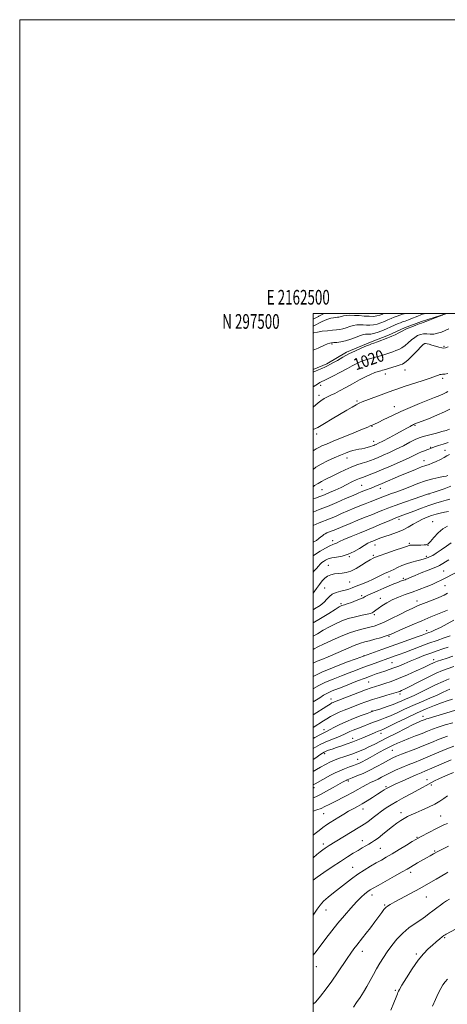
# Model space of a CAD drawing. Extents: x 2162300 to 2165200, y 294800 to 297700.
# Drawn here: x 2162300 to 2162591, y 297030 to 297700 of the extents above; entities that cross this region are included whole.
import ezdxf
from ezdxf.enums import TextEntityAlignment as Align

# ---------------------------------------------------------------- set-up
doc = ezdxf.new("R2010")
doc.units = 0
doc.header["$MEASUREMENT"] = 0
for name, color, linetype, lineweight in [('BREAKLINE DTM HARD', 7, 'Continuous', 0), ('CONTOUR INDEX', 41, 'Continuous', 13), ('CONTOUR INDEX LABEL', 244, 'Continuous', 0), ('CONTOUR INTERMEDIATE', 44, 'Continuous', 0), ('GRID LINE', 7, 'Continuous', 0), ('GRID TEXT', 7, 'Continuous', 0), ('SPOT ELEVATION DTM', 2, 'Continuous', 13)]:
    doc.layers.add(name, color=color, linetype=linetype, lineweight=lineweight)
doc.styles.add('Style-WORKING', font='WORKING.shx')

msp = doc.modelspace()

# ---------------------------------------------------------------- linework, layer by layer
at = {"layer": 'BREAKLINE DTM HARD'}
msp.add_polyline3d([(2162591.074, 297500, 1018.04), (2162573.71, 297494.38, 1017.78), (2162562.16, 297490.11, 1017.72), (2162551.21, 297485.24, 1017.66), (2162539.05, 297480.37, 1017.72), (2162522.63, 297473.68, 1017.6), (2162509.25, 297465.76, 1017.6), (2162500, 297461.791, 1017.643)], dxfattribs=at)
at = {"layer": 'CONTOUR INDEX', "flags": 128}
for points, elevation in [([(2162507.536, 297500), (2162503.734, 297498.057), (2162503.636, 297497.957), (2162500, 297496.065)], 1010), ([(2162592.335, 297489.503), (2162589.879, 297488.392), (2162587.325, 297487.315), (2162584.747, 297486.433), (2162582.196, 297485.913), (2162579.719, 297485.845), (2162577.357, 297485.9941), (2162575.1489, 297486.048), (2162573.105, 297485.737), (2162571.133, 297484.9661), (2162569.113, 297483.686), (2162566.959, 297481.913), (2162564.73, 297479.927), (2162562.519, 297478.073), (2162560.396, 297476.621), (2162558.344, 297475.525), (2162556.318, 297474.662), (2162554.284, 297473.921), (2162550.143, 297472.542), (2162548.014, 297471.805), (2162545.7899, 297471.057), (2162543.414, 297470.35), (2162540.866, 297469.716), (2162538.2941, 297469.117), (2162535.885, 297468.496), (2162533.781, 297467.811), (2162531.949, 297467.067), (2162530.308, 297466.2831), (2162528.688, 297465.427), (2162526.549, 297464.264), (2162523.261, 297462.507), (2162518.506, 297460.027), (2162513.237, 297457.3151), (2162508.718, 297455.016), (2162504.39, 297452.856), (2162503.522, 297452.369), (2162500, 297449.961)], 1020), ([(2162592.732, 297421.284), (2162590.475, 297420.366), (2162587.631, 297419.499), (2162583.968, 297418.535), (2162576.614, 297416.701), (2162574.163, 297416.028), (2162572.096, 297415.272), (2162569.549, 297414.084), (2162565.889, 297412.231), (2162561.4, 297409.94), (2162556.6, 297407.551), (2162551.958, 297405.359), (2162547.75, 297403.468), (2162544.203, 297401.935), (2162541.422, 297400.777), (2162539.011, 297399.853), (2162536.454, 297398.981), (2162533.347, 297397.998), (2162529.751, 297396.808), (2162525.842, 297395.336), (2162521.803, 297393.556), (2162517.848, 297391.648), (2162514.195, 297389.847), (2162508.208, 297386.963), (2162505.662, 297385.623), (2162503.257, 297384.186), (2162500.964, 297382.743), (2162500, 297381.962)], 1030), ([(2162593.087, 297373.486), (2162590.654, 297372.785), (2162587.455, 297371.897), (2162583.5011, 297370.743), (2162578.849, 297369.2409), (2162573.664, 297367.3829), (2162568.544, 297365.443), (2162564.191, 297363.767), (2162558.544, 297361.633), (2162555.814, 297360.546), (2162552.281, 297359.067), (2162544.983, 297355.9601), (2162542.403, 297354.89), (2162536.497, 297352.5), (2162531.468, 297350.437), (2162525.824, 297348.084), (2162520.956, 297345.997), (2162517.904, 297344.602), (2162516.29, 297343.807), (2162515.382, 297343.39), (2162514.51, 297343.114), (2162513.247, 297342.685), (2162511.228, 297341.792), (2162508.245, 297340.222), (2162504.719, 297338.149), (2162501.462, 297335.998), (2162500, 297334.84)], 1040), ([(2162600.362, 297325.056), (2162590.239, 297319.879), (2162587.207, 297318.362), (2162584.268, 297316.971), (2162580.93, 297315.506), (2162576.842, 297313.825), (2162572.208, 297312.013), (2162567.369, 297310.208), (2162562.624, 297308.505), (2162558.1, 297306.807), (2162553.8799, 297304.974), (2162550.062, 297302.934), (2162546.807, 297300.894), (2162544.289, 297299.1321), (2162542.608, 297297.8579), (2162540.867, 297296.464), (2162540.2, 297296.085), (2162539.048, 297295.724), (2162536.849, 297295.23), (2162533.247, 297294.478), (2162528.71, 297293.447), (2162523.907, 297292.143), (2162519.377, 297290.57), (2162515.115, 297288.733), (2162510.985, 297286.6331), (2162506.878, 297284.301), (2162502.811, 297281.882), (2162500, 297280.233)], 1050), ([(2162591.851, 297272.814), (2162588.393, 297271.6471), (2162584.522, 297270.301), (2162580.2, 297268.74), (2162575.455, 297266.9569), (2162570.5899, 297265.06), (2162565.972, 297263.185), (2162561.8841, 297261.45), (2162558.262, 297259.898), (2162554.954, 297258.553), (2162551.826, 297257.418), (2162548.816, 297256.422), (2162545.879, 297255.475), (2162542.91, 297254.475), (2162539.556, 297253.271), (2162535.402, 297251.704), (2162530.245, 297249.699), (2162519.66, 297245.548), (2162512.813, 297242.895), (2162510.617, 297241.966), (2162508.808, 297241.0621), (2162506.919, 297239.94), (2162504.448, 297238.343), (2162500, 297235.409)], 1060), ([(2162594.85, 297237.386), (2162591.332, 297236.248), (2162587.3159, 297234.824), (2162582.52, 297232.974), (2162576.893, 297230.633), (2162570.443, 297227.761), (2162563.356, 297224.424), (2162556.547, 297221.127), (2162551.111, 297218.482), (2162547.784, 297216.912), (2162545.866, 297216.078), (2162544.298, 297215.452), (2162542.23, 297214.607), (2162539.652, 297213.525), (2162533.72, 297210.984), (2162530.489, 297209.634), (2162526.992, 297208.265), (2162523.216, 297206.906), (2162519.407, 297205.605), (2162515.876, 297204.416), (2162512.885, 297203.3829), (2162510.498, 297202.524), (2162508.732, 297201.852), (2162507.499, 297201.313), (2162506.287, 297200.602), (2162504.48, 297199.351), (2162501.673, 297197.343), (2162500, 297196.164)], 1070), ([(2162593.959, 297196.009), (2162580.8001, 297190.249), (2162576.566, 297188.441), (2162573.431, 297187.137), (2162570.065, 297185.721), (2162565.539, 297183.757), (2162560.54, 297181.547), (2162556.162, 297179.575), (2162553.206, 297178.197), (2162551.3259, 297177.247), (2162549.882, 297176.432), (2162548.311, 297175.4829), (2162546.3359, 297174.245), (2162543.751, 297172.587), (2162540.462, 297170.4581), (2162536.807, 297168.129), (2162533.232, 297165.947), (2162530.063, 297164.158), (2162527.127, 297162.5849), (2162524.13, 297160.948), (2162520.873, 297159.05), (2162517.536, 297157.023), (2162511.645, 297153.372), (2162509.134, 297151.747), (2162506.631, 297149.992), (2162503.989, 297147.975), (2162501.422, 297145.912), (2162500, 297144.742)], 1080), ([(2162591.657, 297119.424), (2162590.265, 297118.627), (2162583.807, 297114.856), (2162578.64, 297111.875), (2162572.6619, 297108.512), (2162566.335, 297105.065), (2162555.579, 297099.322), (2162552.475, 297097.612), (2162550.643, 297096.45), (2162549.418, 297095.401), (2162548.205, 297094.063), (2162546.702, 297092.157), (2162544.6789, 297089.433), (2162542.014, 297085.793), (2162539.023, 297081.732), (2162536.13, 297077.894), (2162533.662, 297074.763), (2162529.604, 297069.809), (2162527.663, 297067.339), (2162525.536, 297064.438), (2162523.034, 297060.78), (2162516.558, 297050.879), (2162512.777, 297045.351), (2162508.829, 297039.992), (2162505.013, 297035.189), (2162501.658, 297031.321), (2162500, 297029.622)], 1090)]:
    msp.add_lwpolyline(points, dxfattribs=dict(at, elevation=elevation))
at = {"layer": 'CONTOUR INTERMEDIATE', "flags": 128}
for points, elevation in [([(2162547.855, 297500), (2162547.162, 297499.549), (2162545.4071, 297498.862), (2162543.416, 297498.307), (2162541.015, 297498.001), (2162538.0961, 297498.015), (2162534.811, 297498.233), (2162531.377, 297498.4959), (2162528.015, 297498.663), (2162524.95, 297498.6939), (2162522.41, 297498.569), (2162520.551, 297498.29), (2162519.233, 297497.943), (2162518.244, 297497.636), (2162517.379, 297497.447), (2162516.471, 297497.339), (2162515.359, 297497.247), (2162513.884, 297497.082), (2162511.885, 297496.66), (2162509.2, 297495.774), (2162506.108, 297494.446), (2162500, 297491.362)], 1012), ([(2162563.148, 297500), (2162560.815, 297499.383), (2162557.08, 297498.084), (2162555.223, 297497.383), (2162553.163, 297496.522), (2162550.9111, 297495.541), (2162548.516, 297494.51), (2162546.033, 297493.511), (2162543.52, 297492.667), (2162541.039, 297492.1111), (2162538.64, 297491.927), (2162536.319, 297491.998), (2162534.06, 297492.158), (2162531.838, 297492.252), (2162529.598, 297492.163), (2162527.277, 297491.786), (2162524.846, 297491.076), (2162522.4141, 297490.2211), (2162520.121, 297489.474), (2162518.0211, 297489.014), (2162515.814, 297488.752), (2162513.1141, 297488.529), (2162509.705, 297488.214), (2162506.058, 297487.798), (2162502.819, 297487.3), (2162500.48, 297486.746), (2162500, 297486.573)], 1014), ([(2162590.8469, 297500), (2162590.705, 297499.957), (2162589.376, 297499.491), (2162588.605, 297499.206), (2162587.754, 297498.868), (2162583.178, 297497), (2162579.7239, 297495.606), (2162576.731, 297494.433), (2162574.888, 297493.774), (2162573.647, 297493.386), (2162572.147, 297492.891), (2162569.795, 297492.024), (2162567.066, 297490.958), (2162564.698, 297489.976), (2162563.19, 297489.269), (2162560.622, 297487.88), (2162558.369, 297486.754), (2162555.768, 297485.503), (2162553.511, 297484.445), (2162552.0541, 297483.7909), (2162550.897, 297483.329), (2162543.886, 297480.728), (2162541.36, 297479.804), (2162539.712, 297479.22), (2162538.328, 297478.707), (2162536.316, 297477.88), (2162533.033, 297476.455), (2162528.844, 297474.545), (2162524.359, 297472.362), (2162520.1251, 297470.12), (2162516.417, 297468.033), (2162513.443, 297466.3179), (2162511.296, 297465.111), (2162509.604, 297464.239), (2162507.882, 297463.447), (2162505.784, 297462.549), (2162503.522, 297461.611), (2162501.452, 297460.765), (2162500, 297460.022)], 1018), ([(2162577.019, 297500), (2162574.372, 297499.451), (2162570.095, 297497.697), (2162567.552, 297496.69), (2162564.882, 297495.662), (2162562.565, 297494.791), (2162560.912, 297494.187), (2162559.559, 297493.678), (2162557.975, 297493.023), (2162552.978, 297490.813), (2162549.871, 297489.472), (2162546.658, 297488.161), (2162543.623, 297487.028), (2162541.063, 297486.222), (2162539.184, 297485.839), (2162537.828, 297485.762), (2162536.743, 297485.82), (2162535.661, 297485.84), (2162534.246, 297485.631), (2162532.144, 297485.003), (2162529.142, 297483.861), (2162525.594, 297482.499), (2162521.997, 297481.311), (2162518.778, 297480.593), (2162516.0829, 297480.258), (2162513.991, 297480.122), (2162512.493, 297480.008), (2162511.228, 297479.769), (2162509.75, 297479.263), (2162507.748, 297478.409), (2162503.264, 297476.367), (2162500, 297475.011)], 1016), ([(2162591.911, 297477.316), (2162590.093, 297476.473), (2162588.911, 297476.24), (2162587.607, 297476.482), (2162585.626, 297477.056), (2162583.229, 297477.785), (2162580.879, 297478.484), (2162578.96, 297479.005), (2162577.529, 297479.3471), (2162576.566, 297479.544), (2162575.946, 297479.55), (2162575.142, 297478.987), (2162573.528, 297477.396), (2162570.728, 297474.556), (2162567.39, 297471.192), (2162564.415, 297468.267), (2162562.424, 297466.488), (2162560.92, 297465.547), (2162559.126, 297464.88), (2162556.5141, 297464.052), (2162548.225, 297461.488), (2162547.259, 297461.238), (2162545.977, 297460.942), (2162544.2291, 297460.469), (2162541.936, 297459.682), (2162539.034, 297458.467), (2162535.521, 297456.796), (2162531.413, 297454.659), (2162526.811, 297452.115), (2162522.157, 297449.498), (2162517.981, 297447.208), (2162514.667, 297445.532), (2162512.026, 297444.292), (2162509.727, 297443.196), (2162507.4789, 297441.9811), (2162505.165, 297440.495), (2162503.388, 297439.134), (2162500, 297436.132)], 1022), ([(2162591.799, 297459.169), (2162589.608, 297458.722), (2162588.131, 297458.54), (2162587.1661, 297458.485), (2162586.356, 297458.358), (2162585.288, 297457.974), (2162583.321, 297457.202), (2162579.754, 297455.925), (2162574.242, 297454.111), (2162561.972, 297450.184), (2162557.623, 297448.7299), (2162554.118, 297447.479), (2162533.365, 297439.713), (2162531.361, 297438.864), (2162529.347, 297437.825), (2162526.582, 297436.244), (2162522.909, 297434.071), (2162512.951, 297428.142), (2162507.565, 297424.972), (2162503.0671, 297422.382), (2162500, 297421.017)], 1024), ([(2162591.804, 297446.747), (2162590.497, 297446.045), (2162588.77, 297445.182), (2162586.224, 297444.083), (2162582.701, 297442.663), (2162578.097, 297440.833), (2162572.415, 297438.544), (2162566.07, 297435.916), (2162559.5819, 297433.105), (2162553.457, 297430.295), (2162548.155, 297427.763), (2162544.124, 297425.81), (2162541.645, 297424.638), (2162539.613, 297423.727), (2162538.876, 297423.374), (2162537.2, 297422.628), (2162533.6, 297421.119), (2162527.545, 297418.653), (2162513.677, 297413.035), (2162508.949, 297411.074), (2162505.876, 297409.722), (2162503.793, 297408.688), (2162502.033, 297407.698), (2162500, 297406.529)], 1026), ([(2162593.144, 297434.76), (2162589.409, 297432.894), (2162584.173, 297430.627), (2162578.438, 297428.318), (2162569.318, 297424.756), (2162568.709, 297424.498), (2162568.219, 297424.268), (2162567.658, 297423.979), (2162566.951, 297423.5819), (2162565.951, 297422.999), (2162564.222, 297422.017), (2162561.259, 297420.392), (2162556.832, 297418.022), (2162551.836, 297415.383), (2162547.44, 297413.093), (2162544.535, 297411.619), (2162542.88, 297410.823), (2162541.956, 297410.414), (2162541.274, 297410.134), (2162540.488, 297409.8541), (2162539.288, 297409.476), (2162537.469, 297408.94), (2162535.265, 297408.343), (2162533.014, 297407.8169), (2162530.969, 297407.445), (2162529.0289, 297407.113), (2162527.0051, 297406.653), (2162524.708, 297405.922), (2162521.94, 297404.857), (2162518.5029, 297403.417), (2162514.322, 297401.594), (2162509.806, 297399.516), (2162505.488, 297397.341), (2162501.779, 297395.219), (2162500, 297393.825)], 1028), ([(2162591.815, 297412.167), (2162588.473, 297411.056), (2162585.263, 297409.964), (2162582.667, 297409.057), (2162581.001, 297408.445), (2162578.867, 297407.63), (2162577.463, 297407.131), (2162575.731, 297406.495), (2162573.814, 297405.718), (2162571.724, 297404.76), (2162568.954, 297403.438), (2162564.863, 297401.536), (2162559.1161, 297398.959), (2162552.586, 297396.095), (2162546.4511, 297393.455), (2162541.638, 297391.439), (2162538.081, 297390.01), (2162535.466, 297389.021), (2162533.449, 297388.303), (2162531.567, 297387.602), (2162529.329, 297386.639), (2162526.37, 297385.219), (2162522.822, 297383.459), (2162518.947, 297381.5579), (2162514.9879, 297379.695), (2162511.137, 297377.978), (2162507.571, 297376.495), (2162504.414, 297375.299), (2162501.58, 297374.303), (2162500, 297373.904)], 1032), ([(2162592.735, 297403.853), (2162591.047, 297402.946), (2162589.15, 297401.868), (2162586.611, 297400.532), (2162583.748, 297399.14), (2162581.071, 297397.966), (2162578.882, 297397.169), (2162576.676, 297396.459), (2162573.742, 297395.431), (2162569.589, 297393.798), (2162564.609, 297391.732), (2162559.415, 297389.522), (2162546.859, 297384.103), (2162544.338, 297383.041), (2162542.394, 297382.255), (2162540.575, 297381.549), (2162534.447, 297379.21), (2162532.677, 297378.5061), (2162530.503, 297377.587), (2162527.141, 297376.11), (2162522.09, 297373.871), (2162515.964, 297371.212), (2162509.657, 297368.612), (2162503.942, 297366.447), (2162500, 297364.697)], 1034), ([(2162591.68, 297389.574), (2162590.544, 297389.26), (2162588.624, 297388.867), (2162585.553, 297388.279), (2162581.454, 297387.365), (2162576.578, 297385.995), (2162571.204, 297384.117), (2162565.7471, 297381.995), (2162560.653, 297379.972), (2162556.293, 297378.321), (2162552.726, 297377.037), (2162549.938, 297376.045), (2162547.838, 297375.258), (2162544.097, 297373.773), (2162538.682, 297371.682), (2162535.339, 297370.373), (2162531.701, 297368.9089), (2162527.807, 297367.295), (2162523.6749, 297365.533), (2162519.361, 297363.6539), (2162515.0549, 297361.794), (2162510.979, 297360.114), (2162504.138, 297357.499), (2162501.934, 297356.499), (2162500, 297355.53)], 1036), ([(2162593.75, 297382.356), (2162589.251, 297380.62), (2162585.001, 297379.158), (2162581.698, 297378.099), (2162578.512, 297377.107), (2162577.277, 297376.682), (2162568.798, 297373.804), (2162562.161, 297371.5271), (2162555.812, 297369.285), (2162550.929, 297367.456), (2162547.342, 297366.022), (2162544.54, 297364.867), (2162542.002, 297363.848), (2162539.158, 297362.7249), (2162535.426, 297361.2339), (2162530.4879, 297359.222), (2162525.081, 297356.991), (2162520.209, 297354.957), (2162514.146, 297352.376), (2162512.302, 297351.616), (2162509.358, 297350.4909), (2162508.197, 297349.964), (2162507.221, 297349.367), (2162506.279, 297348.6491), (2162505.189, 297347.764), (2162503.807, 297346.686), (2162502.153, 297345.472), (2162500, 297344.266)], 1038), ([(2162592.248, 297365.219), (2162589.417, 297364.687), (2162586.575, 297364.067), (2162583.659, 297363.296), (2162580.679, 297362.375), (2162577.642, 297361.293), (2162574.551, 297359.992), (2162571.405, 297358.402), (2162568.179, 297356.499), (2162564.736, 297354.454), (2162560.914, 297352.483), (2162556.669, 297350.763), (2162552.43, 297349.32), (2162548.744, 297348.139), (2162546.029, 297347.204), (2162544.186, 297346.4969), (2162540.595, 297345.017), (2162539.21, 297344.428), (2162537.256, 297343.476), (2162534.69, 297342.02), (2162531.508, 297340.02), (2162527.846, 297337.853), (2162523.88, 297336.001), (2162519.814, 297334.8089), (2162515.962, 297334.088), (2162512.67, 297333.513), (2162510.187, 297332.825), (2162508.381, 297332.023), (2162507.027, 297331.171), (2162505.904, 297330.297), (2162504.823, 297329.29), (2162503.5999, 297327.998), (2162502.111, 297326.329), (2162500.475, 297324.402), (2162500, 297323.807)], 1042), ([(2162591.491, 297355.051), (2162588.369, 297353.332), (2162585.17, 297350.566), (2162582.205, 297347.399), (2162579.837, 297344.705), (2162578.263, 297343.142), (2162577.018, 297342.497), (2162575.47, 297342.338), (2162573.196, 297342.3019), (2162570.605, 297342.287), (2162568.315, 297342.258), (2162566.7939, 297342.188), (2162565.912, 297342.08), (2162565.39, 297341.944), (2162563.577, 297341.283), (2162560.723, 297340.303), (2162555.8501, 297338.6719), (2162550.058, 297336.718), (2162544.832, 297334.883), (2162541.241, 297333.466), (2162538.69, 297332.187), (2162536.17, 297330.623), (2162532.926, 297328.518), (2162529.228, 297326.273), (2162525.5971, 297324.456), (2162522.438, 297323.473), (2162519.6621, 297323.0889), (2162517.064, 297322.911), (2162514.491, 297322.594), (2162512.015, 297322.005), (2162509.763, 297321.058), (2162507.8081, 297319.678), (2162506.009, 297317.817), (2162504.166, 297315.435), (2162502.166, 297312.59), (2162500, 297309.397)], 1044), ([(2162593.939, 297343.703), (2162590.727, 297341.449), (2162587.144, 297338.91), (2162583.862, 297336.682), (2162581.391, 297335.214), (2162579.609, 297334.358), (2162578.231, 297333.822), (2162576.961, 297333.352), (2162575.463, 297332.855), (2162573.388, 297332.277), (2162570.513, 297331.568), (2162567.126, 297330.683), (2162563.639, 297329.582), (2162560.405, 297328.262), (2162557.517, 297326.887), (2162555.008, 297325.661), (2162552.869, 297324.718), (2162550.918, 297323.915), (2162548.934, 297323.041), (2162546.705, 297321.925), (2162544.057, 297320.565), (2162540.83, 297319.002), (2162536.982, 297317.3), (2162532.965, 297315.627), (2162529.351, 297314.176), (2162526.529, 297313.081), (2162524.146, 297312.25), (2162521.668, 297311.5349), (2162518.731, 297310.79), (2162515.6679, 297309.8911), (2162512.985, 297308.715), (2162511.009, 297307.179), (2162509.344, 297305.347), (2162507.416, 297303.32), (2162504.707, 297301.155), (2162500.928, 297298.726), (2162500, 297298.204)], 1046), ([(2162592.383, 297332.23), (2162590.061, 297330.864), (2162588.3439, 297329.747), (2162587.104, 297328.918), (2162586.113, 297328.349), (2162584.739, 297327.749), (2162578.244, 297325.168), (2162573.569, 297323.294), (2162569.406, 297321.601), (2162566.648, 297320.444), (2162565.056, 297319.743), (2162564.109, 297319.31), (2162563.354, 297318.982), (2162562.625, 297318.692), (2162561.828, 297318.401), (2162560.85, 297318.058), (2162559.511, 297317.571), (2162557.61, 297316.836), (2162555.0041, 297315.779), (2162551.775, 297314.433), (2162548.0599, 297312.861), (2162544.0659, 297311.15), (2162540.284, 297309.494), (2162537.275, 297308.116), (2162535.364, 297307.152), (2162533.925, 297306.394), (2162532.0969, 297305.553), (2162529.296, 297304.434), (2162526.055, 297303.222), (2162523.188, 297302.201), (2162521.306, 297301.577), (2162519.584, 297301.074), (2162518.933, 297300.816), (2162517.64, 297300.098), (2162515.015, 297298.491), (2162510.608, 297295.736), (2162504.924, 297292.24), (2162500, 297289.339)], 1048), ([(2162591.567, 297309.405), (2162589.127, 297308.157), (2162585.618, 297306.632), (2162581.631, 297305.023), (2162575.235, 297302.508), (2162573.226, 297301.697), (2162571.541, 297300.996), (2162569.756, 297300.223), (2162567.364, 297299.117), (2162563.839, 297297.393), (2162558.917, 297294.917), (2162553.397, 297292.156), (2162548.3411, 297289.726), (2162544.514, 297288.085), (2162541.487, 297287.056), (2162538.532, 297286.305), (2162535.013, 297285.508), (2162530.662, 297284.377), (2162525.298, 297282.6389), (2162518.952, 297280.155), (2162512.482, 297277.347), (2162506.954, 297274.775), (2162503.147, 297272.867), (2162500.6979, 297271.524), (2162500, 297271.121)], 1052), ([(2162591.5591, 297298.026), (2162589.269, 297297.069), (2162580.179, 297293.326), (2162573.991, 297290.735), (2162567.318, 297287.882), (2162561.0249, 297285.152), (2162553.063, 297281.653), (2162551.122, 297280.8641), (2162549.016, 297280.158), (2162545.845, 297279.193), (2162542.034, 297278.088), (2162538.346, 297277.075), (2162535.257, 297276.274), (2162532.118, 297275.346), (2162527.996, 297273.8369), (2162522.319, 297271.477), (2162510.137, 297266.188), (2162505.804, 297264.369), (2162502.747, 297263.111), (2162500.467, 297262.113), (2162500, 297261.873)], 1054), ([(2162595.782, 297291.113), (2162591.135, 297288.528), (2162586.674, 297286.227), (2162582.979, 297284.433), (2162580.453, 297283.2869), (2162578.8, 297282.611), (2162574.162, 297280.901), (2162570.809, 297279.7049), (2162559.554, 297275.763), (2162552.992, 297273.453), (2162546.808, 297271.249), (2162529.27, 297264.883), (2162522.633, 297262.433), (2162514.2759, 297259.2), (2162505.909, 297255.653), (2162500, 297252.745)], 1056), ([(2162593.185, 297280.5161), (2162589.239, 297279.084), (2162584.337, 297277.345), (2162578.789, 297275.3441), (2162572.9429, 297273.164), (2162562.407, 297269.158), (2162558.649, 297267.763), (2162555.799, 297266.737), (2162539.766, 297261.0059), (2162536.175, 297259.684), (2162532.645, 297258.343), (2162528.878, 297256.8939), (2162524.465, 297255.216), (2162519.181, 297253.2319), (2162513.5451, 297251.047), (2162508.263, 297248.81), (2162503.879, 297246.645), (2162500.286, 297244.589), (2162500, 297244.409)], 1058), ([(2162595.015, 297266.576), (2162590.463, 297265.056), (2162584.74, 297263.206), (2162583.48, 297262.767), (2162582.487, 297262.342), (2162578.925, 297260.612), (2162575.368, 297258.92), (2162570.2231, 297256.538), (2162564.188, 297253.844), (2162558.194, 297251.327), (2162553.007, 297249.373), (2162548.72, 297247.943), (2162545.262, 297246.895), (2162542.428, 297246.053), (2162539.498, 297245.111), (2162535.618, 297243.729), (2162530.298, 297241.712), (2162524.4861, 297239.457), (2162514.54, 297235.575), (2162513.557, 297235.1619), (2162512.697, 297234.732), (2162511.436, 297233.983), (2162509.2859, 297232.609), (2162500, 297226.546)], 1062), ([(2162595.892, 297259.474), (2162591.257, 297258.001), (2162588.166, 297256.849), (2162583.7849, 297254.925), (2162577.864, 297252.046), (2162571.4491, 297248.8), (2162565.914, 297245.967), (2162562.287, 297244.137), (2162560.217, 297243.141), (2162559.014, 297242.622), (2162557.995, 297242.248), (2162556.533, 297241.796), (2162550.0491, 297239.946), (2162545.212, 297238.53), (2162540.303, 297237.007), (2162535.945, 297235.522), (2162532.051, 297234.086), (2162524.661, 297231.284), (2162521.041, 297229.874), (2162517.638, 297228.431), (2162514.56, 297226.944), (2162511.8, 297225.446), (2162509.315, 297223.981), (2162506.996, 297222.54), (2162500, 297218.088)], 1064), ([(2162592.5039, 297251.094), (2162588.409, 297249.388), (2162583.339, 297246.996), (2162572.882, 297241.823), (2162568.848, 297239.93), (2162565.655, 297238.513), (2162562.97, 297237.336), (2162560.451, 297236.192), (2162557.721, 297234.992), (2162554.3939, 297233.675), (2162550.295, 297232.233), (2162546.105, 297230.85), (2162540.662, 297229.097), (2162539.052, 297228.535), (2162536.638, 297227.651), (2162532.545, 297226.136), (2162527.392, 297224.1539), (2162522.17, 297221.988), (2162517.703, 297219.897), (2162514.141, 297218.058), (2162511.462, 297216.623), (2162509.518, 297215.638), (2162507.638, 297214.712), (2162505.023, 297213.345), (2162501.167, 297211.211), (2162500, 297210.5439)], 1066), ([(2162592.97, 297244.078), (2162590.921, 297243.119), (2162588.146, 297241.804), (2162584.348, 297240.091), (2162579.381, 297237.967), (2162573.669, 297235.549), (2162567.785, 297232.987), (2162562.223, 297230.438), (2162557.174, 297228.075), (2162552.752, 297226.078), (2162549.001, 297224.556), (2162545.678, 297223.335), (2162542.469, 297222.172), (2162539.141, 297220.883), (2162532.602, 297218.248), (2162527.193, 297216.1309), (2162525.024, 297215.231), (2162523.153, 297214.363), (2162521.221, 297213.442), (2162518.793, 297212.376), (2162515.584, 297211.097), (2162511.887, 297209.639), (2162508.146, 297208.0569), (2162504.7081, 297206.398), (2162501.558, 297204.6571), (2162500, 297203.695)], 1068), ([(2162601.399, 297231.208), (2162578.372, 297224.267), (2162577.176, 297223.89), (2162576.304, 297223.579), (2162573.575, 297222.492), (2162571.612, 297221.629), (2162568.172, 297219.998), (2162562.913, 297217.401), (2162556.672, 297214.267), (2162550.581, 297211.18), (2162541.437, 297206.53), (2162537.984, 297204.8231), (2162534.885, 297203.366), (2162531.991, 297202.099), (2162529.189, 297200.976), (2162526.388, 297199.9509), (2162523.57, 297198.986), (2162520.7409, 297198.043), (2162517.8871, 297197.07), (2162514.917, 297195.953), (2162511.7219, 297194.565), (2162508.284, 297192.847), (2162504.944, 297191.026), (2162502.135, 297189.399), (2162500, 297188.0809)], 1072), ([(2162595.0391, 297221.248), (2162589.939, 297219.735), (2162585.197, 297218.233), (2162581.318, 297216.851), (2162577.863, 297215.491), (2162574.16, 297214.007), (2162569.757, 297212.307), (2162565.085, 297210.517), (2162560.796, 297208.821), (2162557.352, 297207.342), (2162554.461, 297205.973), (2162551.64, 297204.547), (2162548.52, 297202.941), (2162545.192, 297201.197), (2162541.856, 297199.4021), (2162538.703, 297197.647), (2162535.861, 297196.049), (2162533.445, 297194.731), (2162531.479, 297193.759), (2162529.62, 297192.977), (2162527.437, 297192.1741), (2162524.622, 297191.179), (2162521.379, 297189.981), (2162518.0371, 297188.612), (2162514.86, 297187.108), (2162511.839, 297185.52), (2162501.379, 297179.7769), (2162500, 297178.973)], 1074), ([(2162591.451, 297212.074), (2162585.874, 297209.998), (2162580.664, 297207.886), (2162575.416, 297205.735), (2162569.901, 297203.572), (2162560.085, 297199.841), (2162556.809, 297198.536), (2162554.163, 297197.335), (2162551.312, 297195.841), (2162547.62, 297193.781), (2162543.251, 297191.37), (2162538.566, 297188.944), (2162533.941, 297186.798), (2162529.813, 297185.053), (2162526.633, 297183.789), (2162523.201, 297182.453), (2162522.7941, 297182.26), (2162521.261, 297181.429), (2162519.986, 297180.72), (2162513.65, 297177.15), (2162509.076, 297174.615), (2162504.846, 297172.372), (2162501.709, 297170.8731), (2162500, 297170.14)], 1076), ([(2162595.791, 297205.369), (2162589.916, 297203.004), (2162578.108, 297197.992), (2162573.22, 297196), (2162568.899, 297194.295), (2162564.718, 297192.623), (2162560.38, 297190.797), (2162556.122, 297188.9081), (2162552.311, 297187.114), (2162549.201, 297185.539), (2162546.595, 297184.164), (2162544.18, 297182.938), (2162541.698, 297181.794), (2162539.104, 297180.616), (2162536.404, 297179.277), (2162533.5719, 297177.676), (2162530.433, 297175.822), (2162526.783, 297173.754), (2162522.537, 297171.531), (2162514.064, 297167.288), (2162510.769, 297165.589), (2162507.982, 297164.177), (2162505.296, 297162.967), (2162502.4381, 297161.892), (2162500, 297161.067)], 1078), ([(2162595.459, 297187.384), (2162590.144, 297185.102), (2162585.621, 297183.06), (2162582.595, 297181.614), (2162580.62, 297180.586), (2162576.981, 297178.573), (2162574.361, 297177.155), (2162566.469, 297172.925), (2162561.614, 297170.297), (2162556.957, 297167.714), (2162552.989, 297165.402), (2162549.595, 297163.261), (2162546.514, 297161.111), (2162543.5519, 297158.846), (2162540.801, 297156.647), (2162538.422, 297154.771), (2162536.493, 297153.381), (2162534.764, 297152.272), (2162532.899, 297151.144), (2162530.626, 297149.755), (2162510.895, 297137.609), (2162509.478, 297136.707), (2162508.102, 297135.791), (2162506.578, 297134.708), (2162504.734, 297133.306), (2162502.425, 297131.4511), (2162500, 297129.38)], 1082), ([(2162591.5591, 297171.395), (2162589.069, 297169.7), (2162586.282, 297167.842), (2162582.847, 297165.848), (2162578.588, 297163.769), (2162574.033, 297161.759), (2162569.885, 297159.995), (2162566.662, 297158.589), (2162564.138, 297157.387), (2162561.898, 297156.169), (2162559.58, 297154.732), (2162557.011, 297152.951), (2162554.068, 297150.719), (2162550.717, 297148.023), (2162547.292, 297145.225), (2162544.217, 297142.778), (2162541.789, 297141.01), (2162539.793, 297139.73), (2162537.886, 297138.62), (2162535.774, 297137.407), (2162533.352, 297135.999), (2162530.561, 297134.348), (2162527.316, 297132.384), (2162523.419, 297129.943), (2162518.641, 297126.838), (2162512.98, 297123.044), (2162507.323, 297119.188), (2162502.781, 297116.058), (2162500, 297114.115)], 1084), ([(2162591.452, 297152.76), (2162589.036, 297151.739), (2162586.721, 297150.634), (2162583.938, 297149.218), (2162573.455, 297143.806), (2162571.499, 297142.774), (2162569.887, 297141.85), (2162567.464, 297140.372), (2162563.441, 297137.9001), (2162558.498, 297134.878), (2162553.68, 297131.968), (2162549.758, 297129.658), (2162546.395, 297127.733), (2162542.976, 297125.801), (2162539.039, 297123.5459), (2162534.719, 297120.949), (2162530.305, 297118.065), (2162526.025, 297114.962), (2162521.877, 297111.742), (2162517.801, 297108.516), (2162513.795, 297105.388), (2162510.096, 297102.425), (2162507, 297099.681), (2162504.657, 297097.117), (2162502.627, 297094.305), (2162500, 297090.223)], 1086), ([(2162592.234, 297137.301), (2162588.462, 297135.39), (2162584.868, 297133.538), (2162582.02, 297132.029), (2162579.61, 297130.699), (2162577.111, 297129.273), (2162571.091, 297125.773), (2162566.268, 297122.928), (2162563.997, 297121.6049), (2162560.554, 297119.651), (2162555.341, 297116.735), (2162544.238, 297110.557), (2162540.89, 297108.676), (2162538.855, 297107.4489), (2162537.225, 297106.3), (2162535.232, 297104.719), (2162532.663, 297102.439), (2162529.445, 297099.255), (2162525.568, 297095.059), (2162521.273, 297090.122), (2162516.865, 297084.81), (2162512.615, 297079.467), (2162508.667, 297074.335), (2162502.059, 297065.528), (2162500, 297062.914)], 1088), ([(2162592.778, 297101.078), (2162590.75, 297099.928), (2162588.824, 297098.652), (2162586.593, 297097.049), (2162584.121, 297095.2), (2162581.588, 297093.254), (2162579.093, 297091.316), (2162576.418, 297089.3), (2162573.265, 297087.072), (2162569.449, 297084.508), (2162565.235, 297081.514), (2162560.998, 297078.002), (2162557.061, 297073.955), (2162553.52, 297069.6331), (2162550.417, 297065.362), (2162547.758, 297061.383), (2162545.412, 297057.59), (2162543.209, 297053.789), (2162541.01, 297049.836), (2162538.779, 297045.79), (2162536.5059, 297041.76), (2162534.193, 297037.85), (2162531.865, 297034.1411), (2162529.56, 297030.707), (2162527.333, 297027.59)], 1092), ([(2162596.956, 297080.702), (2162590.518, 297077.278), (2162589.799, 297076.85), (2162589.059, 297076.319), (2162587.941, 297075.442), (2162586.18, 297074.033), (2162583.865, 297072.146), (2162581.177, 297069.895), (2162578.248, 297067.297), (2162575.018, 297063.993), (2162571.384, 297059.525), (2162567.368, 297053.738), (2162563.508, 297047.675), (2162560.47, 297042.679), (2162558.73, 297039.74), (2162557.998, 297038.432), (2162557.793, 297037.976), (2162557.668, 297037.611), (2162557.302, 297036.645), (2162556.403, 297034.402), (2162554.81, 297030.473), (2162552.872, 297025.5051)], 1094), ([(2162591.405, 297046.567), (2162589.836, 297044.794), (2162588.387, 297042.811), (2162586.893, 297040.3089), (2162585.211, 297037.012), (2162583.275, 297032.805), (2162581.332, 297028.215)], 1096)]:
    msp.add_lwpolyline(points, dxfattribs=dict(at, elevation=elevation))
at = {"layer": 'GRID LINE', "flags": 128}
for points in [[(2162300, 294800), (2165200, 294800), (2165200, 297700), (2162300, 297700), (2162300, 294800)], [(2162500, 295000), (2165000, 295000), (2165000, 297500), (2162500, 297500), (2162500, 295000)]]:
    msp.add_lwpolyline(points, dxfattribs=at)
at = {"layer": 'SPOT ELEVATION DTM'}
for p in [(2162512.83, 297479.28, 1016.19), (2162575.94, 297479.43, 1022.08), (2162588.98, 297477.48, 1021.83), (2162533.58, 297462.94, 1021.1), (2162562.59, 297461.41, 1022.85), (2162549.07, 297458.63, 1022.6), (2162588.22, 297455.75, 1024.28), (2162505.01, 297451.06, 1020.46), (2162503.87, 297444.3, 1021.48), (2162529.72, 297440.4, 1023.78), (2162555.29, 297436.46, 1025.23), (2162539.94, 297423.09, 1026.09), (2162569.43, 297423.87, 1028.15), (2162502.42, 297417.88, 1024.38), (2162541.27, 297413, 1027.39), (2162580.05, 297408.74, 1031.85), (2162523.02, 297401.48, 1028.67), (2162589.83, 297406.65, 1033.36), (2162575.4, 297399.79, 1033.32), (2162532.99, 297383.02, 1033.05), (2162545.65, 297380.98, 1034.54), (2162506.04, 297380.03, 1031.02), (2162578.89, 297376.95, 1038.06), (2162558.32, 297359.8, 1040.42), (2162581.32, 297358.3, 1043.18), (2162513.3, 297345.2, 1039.51), (2162542.05, 297342.36, 1042.71), (2162565.52, 297343.41, 1043.76), (2162578.29, 297342.11, 1044.03), (2162524.55, 297334.35, 1042.11), (2162540.85, 297335.31, 1043.76), (2162577.04, 297334.64, 1045.71), (2162510.39, 297328.46, 1043.16), (2162551.51, 297320.4, 1046.58), (2162588.92, 297324.57, 1049.12), (2162507.75, 297313.05, 1045.08), (2162524.79, 297317.18, 1044.96), (2162561.36, 297319.65, 1047.72), (2162589.78, 297314.57, 1050.82), (2162532.89, 297307.7, 1047.68), (2162519, 297302.28, 1047.73), (2162545.7, 297305.92, 1049.4), (2162570.65, 297304.18, 1051.37), (2162541.67, 297294.87, 1050.27), (2162551.52, 297280.11, 1054.16), (2162577.22, 297283.95, 1055.47), (2162534.58, 297266.98, 1055.96), (2162553.72, 297262.07, 1059.02), (2162582.15, 297264.27, 1061.48), (2162537.87, 297248.94, 1060.99), (2162559.19, 297240.75, 1064.43), (2162512.17, 297237.45, 1061.32), (2162540.06, 297229.26, 1065.91), (2162574.85, 297225.53, 1071.42), (2162507.26, 297216.67, 1065.42), (2162546.14, 297213.98, 1070.6), (2162526.95, 297210.67, 1069.35), (2162507.82, 297200.27, 1070.39), (2162553.86, 297202.5, 1074.89), (2162530.23, 297196.45, 1073.18), (2162523.95, 297181.56, 1076.29), (2162577.53, 297182.49, 1081.41), (2162500.61, 297177, 1074.53), (2162549.52, 297177.81, 1079.76), (2162580.49, 297178.86, 1082.26), (2162507.03, 297159.27, 1078.86), (2162533.79, 297162.6, 1080.59), (2162559.81, 297160.12, 1083.49), (2162586.85, 297157.67, 1085.13), (2162506.89, 297138.76, 1081.53), (2162533.42, 297140.87, 1083.38), (2162570.58, 297143.13, 1085.9), (2162545.61, 297135.77, 1084.94), (2162582.64, 297133.95, 1087.83), (2162526.87, 297122.9, 1085.21), (2162566.39, 297119.42, 1088.43), (2162540.09, 297104.03, 1088.53), (2162577.1, 297102.69, 1090.87), (2162508.7, 297093.81, 1086.79), (2162548.74, 297097.07, 1089.86), (2162589.65, 297074.98, 1094.16), (2162533.44, 297065.58, 1090.59), (2162570.22, 297063.8, 1093.78), (2162502.01, 297055.15, 1088.65), (2162556.04, 297039.1, 1093.84)]:
    msp.add_point(p, dxfattribs=at)

# ---------------------------------------------------------------- texts
at = {"layer": 'CONTOUR INDEX LABEL', "style": 'Style-WORKING', "width": 0.875}
msp.add_text('1020', height=8, rotation=18.9999999, dxfattribs=at).set_placement((2162527.744, 297464.914, 1020), align=Align.MIDDLE_LEFT)
at = {"layer": 'GRID TEXT', "style": 'Style-WORKING', "width": 0.67}
msp.add_text('E 2162500', height=10, dxfattribs=at).set_placement((2162489.8104, 297506), align=Align.CENTER)
msp.add_text('N 297500', height=10, dxfattribs=at).set_placement((2162477.1104, 297499.5), align=Align.TOP_RIGHT)

doc.saveas('drawing.dxf')
